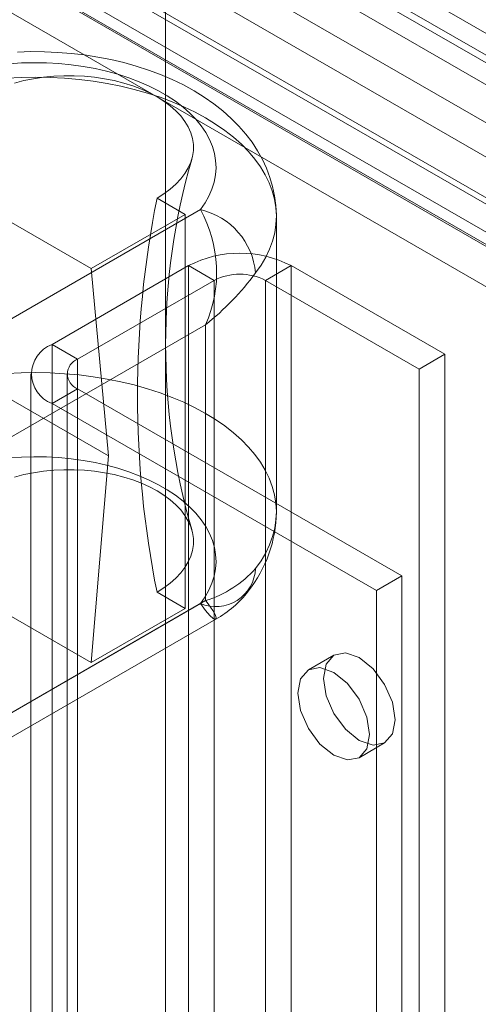
# Model space of a CAD drawing. Units: millimetres. Extents: x 0 to 420, y 0 to 297.
# Drawn here: x 280 to 283, y 237 to 244 of the extents above; entities that cross this region are included whole.
import ezdxf

# ---------------------------------------------------------------- set-up
doc = ezdxf.new("R2010")
doc.units = ezdxf.units.MM

msp = doc.modelspace()

# ---------------------------------------------------------------- linework, layer by layer
at = {"color": 7, "linetype": 'Continuous', "lineweight": 0}
for p, q in [((359.2185, 200.1346), (271.0658, 251.0241)), ((359.0417, 200.0326), (270.8891, 250.922)), ((358.7541, 200.252), (275.5677, 248.2745)), ((358.5774, 200.15), (275.391, 248.1725)), ((357.7732, 199.497), (273.5421, 248.1226)), ((275.2665, 247.98), (358.4529, 199.9575)), ((357.6848, 199.2692), (273.4537, 247.8947)), ((274.4899, 247.868), (358.0247, 199.6443)), ((358.042, 199.6768), (274.5881, 247.8537)), ((275.2358, 247.7612), (358.4222, 199.7387)), ((281.2784, 191.7572), (281.2784, 247.7855)), ((274.4015, 247.6401), (357.9364, 199.4165)), ((358.0113, 199.458), (274.5574, 247.6349)), ((280.765, 242.2263), (279.1622, 243.1516)), ((281.2189, 242.7127), (281.4132, 242.6005)), ((281.5184, 242.634), (279.4729, 241.4532)), ((281.4132, 242.6005), (280.765, 242.2263)), ((281.4132, 242.6005), (281.4132, 239.8787)), ((282.0427, 240.5455), (282.0427, 242.5869)), ((280.4939, 241.7027), (281.4367, 242.247)), ((280.8828, 240.9335), (280.765, 242.2263)), ((281.6135, 242.1449), (281.4367, 242.247)), ((281.4367, 242.247), (281.4367, 127.9313)), ((281.9671, 242.1449), (282.1438, 242.247)), ((282.1438, 127.9313), (282.1438, 242.247)), ((283.2045, 241.6347), (282.1438, 242.247)), ((280.6707, 241.6007), (281.6135, 242.1449)), ((281.6135, 242.1449), (281.6135, 127.8292)), ((281.9671, 127.8292), (281.9671, 242.1449)), ((283.0277, 241.5326), (281.9671, 242.1449)), ((279.2801, 241.8587), (280.8828, 240.9335)), ((281.5546, 241.8385), (279.8265, 240.8408)), ((281.5546, 239.9332), (281.5546, 241.8385)), ((280.6707, 241.6007), (280.4939, 241.7027)), ((280.4939, 241.7027), (280.4939, 127.387)), ((280.6707, 127.2849), (280.6707, 241.6007)), ((283.2045, 241.6347), (283.0277, 241.5326)), ((283.2045, 127.319), (283.2045, 241.6347)), ((283.0277, 127.2169), (283.0277, 241.5326)), ((280.3475, 241.4986), (280.3475, 127.1829)), ((280.5975, 241.4986), (280.5975, 127.1829)), ((280.6707, 241.3966), (280.4939, 241.2945)), ((280.6707, 241.3966), (280.6707, 127.0808)), ((282.9099, 240.1039), (280.6707, 241.3966)), ((280.4939, 241.2945), (280.4939, 126.9788)), ((282.7331, 240.0019), (280.4939, 241.2945)), ((280.765, 239.5045), (280.8828, 240.9335)), ((279.1622, 240.4298), (280.765, 239.5045)), ((282.9099, 240.1039), (282.7331, 240.0019)), ((282.9099, 234.3201), (282.9099, 240.1039)), ((281.4132, 239.8787), (281.2189, 239.9909)), ((282.7331, 234.218), (282.7331, 240.0019)), ((279.4729, 238.7314), (281.5184, 239.9122)), ((279.8265, 238.9356), (281.5546, 239.9332)), ((280.765, 239.5045), (281.4132, 239.8787)), ((279.6547, 238.6673), (281.6247, 239.8045)), ((282.4403, 239.5562), (282.2635, 239.4541)), ((282.6135, 238.8479), (282.7902, 238.9499))]:
    msp.add_line(p, q, dxfattribs=at)
at = {"color": 7, "linetype": 'Continuous', "lineweight": 0, "flags": 128}
for points in [[(282.0427, 242.5864), (282.0427, 242.5974), (282.0392, 242.6633), (282.0306, 242.7286), (282.017, 242.7931), (281.9983, 242.8567), (281.9747, 242.9192), (281.9461, 242.9804), (281.9127, 243.0404), (281.8745, 243.0989), (281.8313, 243.1558), (281.7834, 243.211), (281.7306, 243.2643), (281.6732, 243.3155), (281.6112, 243.3644), (281.5449, 243.4107), (281.4746, 243.4543), (281.4007, 243.4949), (281.3234, 243.5324), (281.2433, 243.5667), (281.1605, 243.5976), (281.0756, 243.6253), (280.9887, 243.6495), (280.9001, 243.6704), (280.8101, 243.6879), (280.719, 243.7021), (280.627, 243.7129), (280.5343, 243.7203), (280.4412, 243.7243), (280.3479, 243.725), (280.2547, 243.7223)], [(281.5184, 242.634), (281.5505, 242.68), (281.5772, 242.7272), (281.5981, 242.7753), (281.6133, 242.8242), (281.6226, 242.8735), (281.6261, 242.9231), (281.6236, 242.9727), (281.6152, 243.0221), (281.601, 243.071), (281.5809, 243.1193), (281.5552, 243.1666), (281.5239, 243.2128), (281.4872, 243.2577), (281.4452, 243.301), (281.3982, 243.3425), (281.3463, 243.3821), (281.2898, 243.4195), (281.229, 243.4546), (281.1642, 243.4872), (281.0957, 243.5171), (281.0238, 243.5443), (280.9488, 243.5685), (280.871, 243.5897), (280.791, 243.6078), (280.709, 243.6226), (280.6254, 243.6342), (280.5406, 243.6424), (280.4551, 243.6473), (280.3692, 243.6487), (280.2833, 243.6467), (280.1978, 243.6413)], [(280.181, 243.5424), (280.2809, 243.5474), (280.3812, 243.549), (280.4814, 243.5471), (280.5813, 243.5417), (280.6804, 243.5328), (280.7784, 243.5206), (280.8749, 243.5049), (280.9697, 243.4859), (281.0622, 243.4637), (281.1524, 243.4383), (281.2397, 243.4098), (281.3238, 243.3783), (281.4046, 243.344), (281.4816, 243.3069), (281.5546, 243.2672), (281.6233, 243.2251), (281.6876, 243.1806), (281.747, 243.134), (281.8016, 243.0854), (281.8509, 243.035), (281.8949, 242.983), (281.9335, 242.9295), (281.9663, 242.8748), (281.9935, 242.8191), (282.0147, 242.7625), (282.0301, 242.7053), (282.0394, 242.6477), (282.0427, 242.5898), (282.04, 242.5319), (282.0313, 242.4743), (282.0166, 242.417), (281.9959, 242.3604), (281.9694, 242.3045), (281.9371, 242.2497), (281.8991, 242.1961)], [(280.2347, 243.5084), (280.2997, 243.5249), (280.3668, 243.5382), (280.4356, 243.5482), (280.5056, 243.555), (280.5763, 243.5584), (280.6473, 243.5584), (280.718, 243.555), (280.788, 243.5482), (280.8568, 243.5382), (280.9239, 243.5249), (280.9889, 243.5084), (281.0513, 243.4889), (281.1107, 243.4665), (281.1667, 243.4414), (281.2189, 243.4136), (281.2669, 243.3835), (281.3105, 243.3512), (281.3493, 243.3169), (281.3831, 243.2808), (281.4116, 243.2433), (281.4347, 243.2046), (281.4521, 243.1649), (281.4638, 243.1245), (281.4696, 243.0836), (281.4696, 243.0427), (281.4638, 243.0018), (281.4521, 242.9614), (281.4347, 242.9217), (281.4116, 242.883), (281.3831, 242.8455), (281.3493, 242.8094), (281.3105, 242.7751), (281.2669, 242.7428), (281.2189, 242.7127)], [(281.8991, 240.1548), (281.9371, 240.2084), (281.9694, 240.2632), (281.9959, 240.319), (282.0166, 240.3757), (282.0313, 240.4329), (282.04, 240.4906), (282.0427, 240.5485), (282.0394, 240.6063), (282.0301, 240.664), (282.0147, 240.7212), (281.9935, 240.7777), (281.9663, 240.8335), (281.9335, 240.8882), (281.8949, 240.9416), (281.8509, 240.9936), (281.8016, 241.044), (281.747, 241.0926), (281.6876, 241.1392), (281.6233, 241.1837), (281.5546, 241.2259), (281.4816, 241.2655), (281.4046, 241.3026), (281.3238, 241.337), (281.2397, 241.3684), (281.1524, 241.3969), (281.0622, 241.4223), (280.9697, 241.4446), (280.8749, 241.4635), (280.7784, 241.4792), (280.6804, 241.4915), (280.5813, 241.5003), (280.4814, 241.5057), (280.3812, 241.5077), (280.2809, 241.5061), (280.181, 241.501)], [(280.1978, 240.9195), (280.2833, 240.9249), (280.3692, 240.9269), (280.4551, 240.9255), (280.5406, 240.9206), (280.6254, 240.9124), (280.709, 240.9008), (280.791, 240.886), (280.871, 240.8679), (280.9488, 240.8467), (281.0238, 240.8225), (281.0957, 240.7953), (281.1642, 240.7654), (281.229, 240.7328), (281.2898, 240.6977), (281.3463, 240.6603), (281.3982, 240.6207), (281.4452, 240.5792), (281.4872, 240.5359), (281.5239, 240.491), (281.5552, 240.4448), (281.5809, 240.3975), (281.601, 240.3492), (281.6152, 240.3003), (281.6236, 240.2509), (281.6261, 240.2013), (281.6226, 240.1517), (281.6133, 240.1024), (281.5981, 240.0535), (281.5772, 240.0054), (281.5505, 239.9582), (281.5184, 239.9122)], [(281.2189, 239.9909), (281.2669, 240.021), (281.3105, 240.0533), (281.3493, 240.0876), (281.3831, 240.1237), (281.4116, 240.1612), (281.4347, 240.1999), (281.4521, 240.2396), (281.4638, 240.28), (281.4696, 240.3209), (281.4696, 240.3618), (281.4638, 240.4027), (281.4521, 240.4431), (281.4347, 240.4828), (281.4116, 240.5215), (281.3831, 240.559), (281.3493, 240.5951), (281.3105, 240.6294), (281.2669, 240.6617), (281.2189, 240.6918), (281.1667, 240.7196), (281.1107, 240.7447), (281.0513, 240.7671), (280.9889, 240.7866), (280.9239, 240.8031), (280.8568, 240.8164), (280.788, 240.8264), (280.718, 240.8332), (280.6473, 240.8366), (280.5763, 240.8366), (280.5056, 240.8332), (280.4356, 240.8264), (280.3668, 240.8164), (280.2997, 240.8031), (280.2347, 240.7866)], [(281.5184, 239.9122), (281.5534, 239.8648), (281.584, 239.8302), (281.6068, 239.8104), (281.6219, 239.8039), (281.6277, 239.8109), (281.6225, 239.8314), (281.6047, 239.8648), (281.573, 239.9101), (281.5558, 239.9317), (281.5546, 239.9332)], [(282.8627, 239.1102), (282.8439, 239.0117), (282.7902, 238.9499), (282.71, 238.9343), (282.6152, 238.9673), (282.5205, 239.0437), (282.4402, 239.152), (282.3866, 239.2757), (282.3678, 239.3959), (282.3866, 239.4944), (282.4402, 239.5562), (282.5205, 239.5718), (282.6152, 239.5388), (282.71, 239.4624), (282.7902, 239.3541), (282.8439, 239.2304), (282.8627, 239.1102)], [(282.686, 239.0081), (282.6671, 238.9096), (282.6135, 238.8479), (282.5332, 238.8323), (282.4385, 238.8652), (282.3438, 238.9416), (282.2635, 239.0499), (282.2098, 239.1736), (282.191, 239.2939), (282.2098, 239.3924), (282.2635, 239.4541), (282.3438, 239.4697), (282.4385, 239.4368), (282.5332, 239.3604), (282.6135, 239.252), (282.6671, 239.1284), (282.686, 239.0081)]]:
    msp.add_lwpolyline(points, dxfattribs=at)
at = {"color": 7, "linetype": 'Continuous', "lineweight": 0}
for centre, radius, start, end in [((285.9013, 241.7023), 4.6232, 163.94367, 196.05801), ((288.004, 241.3518), 6.9203, 168.65864, 191.34136), ((280.7323, 242.1996), 0.8981, 336.28903, 28.92583), ((281.4065, 242.1523), 0.4945, 5.08225, 76.93148), ((281.7903, 241.5646), 0.7685, 62.60967, 117.39033), ((280.3123, 243.38), 1.9798, 308.86552, 323.27526), ((281.7903, 241.8038), 0.3843, 62.60967, 117.39033), ((280.5714, 241.4986), 0.2183, 110.78342, 249.21658), ((280.7094, 241.4986), 0.1092, 110.78342, 249.21658), ((281.1481, 240.555), 0.8947, 321.52424, 359.37266), ((281.6241, 240.1663), 0.2752, 247.39754, 357.59614), ((281.3308, 240.6599), 0.7604, 287.11807, 318.37032), ((281.2508, 240.4649), 0.7589, 299.49884, 321.97484)]:
    msp.add_arc(centre, radius, start, end, dxfattribs=at)

doc.saveas('drawing.dxf')
